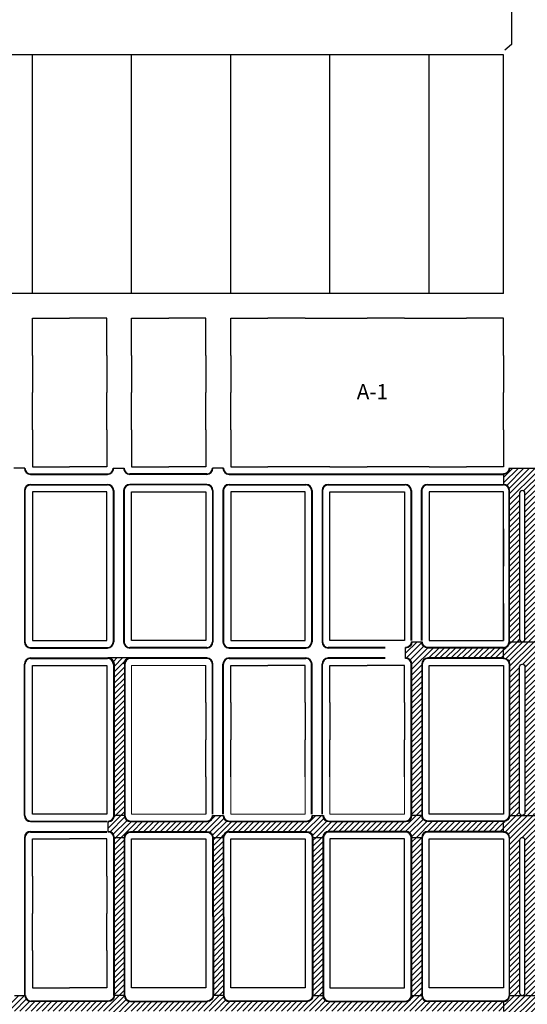
# Model space of a CAD drawing. Units: millimetres. Extents: x 504589 to 541177, y 8856770 to 8865457.
# Drawn here: x 506416 to 506826, y 8863793 to 8864587 of the extents above; entities that cross this region are included whole.
import ezdxf

# ---------------------------------------------------------------- set-up
doc = ezdxf.new("R2010")
doc.units = ezdxf.units.MM
doc.layers.add('Rua', color=1, linetype='CONTINUOUS')
doc.styles.get("Standard").update_dxf_attribs({"font": 'ISOCP'})
pattern_1 = [(45, (503767.8868, 8857730.5024), (-2.245064, 2.245064), [])]

msp = doc.modelspace()

# ---------------------------------------------------------------- hatches: boundary and pattern name
at = {"layer": 'Rua'}
h = msp.add_hatch(dxfattribs=at)
h.set_pattern_fill('ANSI31', color=8)
h.set_pattern_definition(pattern_1)
h.paths.add_polyline_path([(506823.7587, 8864085.0162), (506831.7587, 8864085.0162), (506831.7587, 8864207.0162, -0.41421356), (506836.7587, 8864212.0162), (506836.7587, 8864220.014, -0.41421356), (506831.7587, 8864225.014), (506811.4587, 8864225.014, -0.4054525), (506806.6087, 8864220.0162), (506806.6087, 8864212.014, -0.4054525), (506811.4587, 8864207.0162), (506811.4587, 8864085.0162), (506821.6087, 8864085.0162, -0.41421356), (506819.4587, 8864087.1662), (506819.4587, 8864204.8707, -1), (506823.7587, 8864204.8707)])
h = msp.add_hatch(dxfattribs=at)
h.set_pattern_fill('ANSI31', color=8)
h.set_pattern_definition(pattern_1)
h.paths.add_polyline_path([(506732.6087, 8863945.014), (506740.6087, 8863945.014), (506740.6087, 8864067.014, -0.41421356), (506745.6087, 8864072.014), (506806.6087, 8864072.014), (506806.6087, 8864080.0135), (506745.6087, 8864080.0135, -0.41421356), (506740.6087, 8864085.0135), (506732.6087, 8864085.0135, -0.41421356), (506727.6087, 8864080.0135), (506727.6087, 8864072.014, -0.41421356), (506732.6087, 8864067.014)])
h = msp.add_hatch(dxfattribs=at)
h.set_pattern_fill('ANSI31', color=8)
h.set_pattern_definition(pattern_1)
h.paths.add_polyline_path([(506823.7587, 8863945.0117), (506831.7587, 8863945.0117), (506831.7587, 8864067.0162, -0.41421356), (506836.7587, 8864072.0162), (506836.7587, 8864072.0167), (506836.7587, 8864080.0162, -0.41421356), (506831.7587, 8864085.0162), (506811.4587, 8864085.0162, -0.4054525), (506806.6087, 8864080.0185), (506806.6087, 8864072.014, -0.4054525), (506811.4587, 8864067.0162), (506811.4587, 8863945.0117), (506821.6087, 8863945.0117, -0.41421356), (506819.4587, 8863947.1617), (506819.4587, 8864064.8662, -1), (506823.7587, 8864064.8662)])
h = msp.add_hatch(dxfattribs=at)
h.set_pattern_fill('ANSI31', color=8)
h.set_pattern_definition(pattern_1)
h.paths.add_polyline_path([(506492.8189, 8863945.014), (506500.8189, 8863945.014), (506500.8189, 8864067.014, -0.41421356), (506505.8189, 8864072.014), (506487.8189, 8864072.014, -0.41421356), (506492.8189, 8864067.014)])
h = msp.add_hatch(dxfattribs=at)
h.set_pattern_fill('ANSI31', color=8)
h.set_pattern_definition(pattern_1)
h.paths.add_polyline_path([(506665.8189, 8863932.014), (506727.6087, 8863932.014, -0.41421356), (506732.6087, 8863927.014), (506740.6087, 8863927.014, -0.41421356), (506745.6087, 8863932.014), (506806.6087, 8863932.014), (506806.6087, 8863940.014), (506745.6087, 8863940.014, -0.41421356), (506740.6087, 8863945.014), (506732.6087, 8863945.014, -0.41421356), (506727.6087, 8863940.014), (506665.8189, 8863940.014, -0.41421356), (506660.8189, 8863945.014), (506652.8189, 8863945.014, -0.41421356), (506647.8189, 8863940.014), (506585.3985, 8863940.014, -0.41421356), (506580.3985, 8863945.014), (506572.3985, 8863945.014, -0.41421356), (506567.3985, 8863940.014), (506505.8189, 8863940.014, -0.41421356), (506500.8189, 8863945.014), (506492.8189, 8863945.014, -0.41421356), (506487.8189, 8863940.014), (506487.8189, 8863932.014, -0.41421356), (506492.8189, 8863927.014), (506500.8189, 8863927.014, -0.41421356), (506505.8189, 8863932.014), (506567.3985, 8863932.014, -0.41324592), (506572.3985, 8863927.0305), (506572.3985, 8863927.014), (506580.3985, 8863927.014, -0.41421356), (506585.3985, 8863932.014), (506647.8189, 8863932.014, -0.41421356), (506652.8189, 8863927.014), (506660.8189, 8863927.014, -0.41421356)])
h = msp.add_hatch(dxfattribs=at)
h.set_pattern_fill('ANSI31', color=8)
h.set_pattern_definition(pattern_1)
h.paths.add_polyline_path([(506823.7587, 8863799.8117), (506831.7587, 8863799.8117), (506831.7587, 8863927.0162, -0.41421356), (506836.7587, 8863932.0162), (506836.7587, 8863940.0117, -0.41421356), (506831.7587, 8863945.0117), (506811.4587, 8863945.0117, -0.4054543), (506806.6087, 8863940.014), (506806.6087, 8863932.014, -0.4054526), (506811.4587, 8863927.0162), (506811.4587, 8863799.8117), (506821.6087, 8863799.8457, -0.41421356), (506819.4587, 8863801.9957), (506819.4587, 8863924.8662, -1), (506823.7587, 8863924.8662)])
h = msp.add_hatch(dxfattribs=at)
h.set_pattern_fill('ANSI31', color=8)
h.set_pattern_definition(pattern_1)
h.paths.add_polyline_path([(506492.8189, 8863799.814), (506500.8189, 8863799.814), (506500.8189, 8863927.014), (506492.8189, 8863927.014)])
h = msp.add_hatch(dxfattribs=at)
h.set_pattern_fill('ANSI31', color=8)
h.set_pattern_definition(pattern_1)
h.paths.add_polyline_path([(506580.3985, 8863927.014), (506572.3985, 8863927.014), (506572.6087, 8863799.814), (506580.6087, 8863799.814)])
h = msp.add_hatch(dxfattribs=at)
h.set_pattern_fill('ANSI31', color=8)
h.set_pattern_definition(pattern_1)
h.paths.add_polyline_path([(506652.8189, 8863799.814), (506660.8189, 8863799.814), (506660.8189, 8863927.014), (506652.8189, 8863927.014)])
h = msp.add_hatch(dxfattribs=at)
h.set_pattern_fill('ANSI31', color=8)
h.set_pattern_definition(pattern_1)
h.paths.add_polyline_path([(506732.6087, 8863799.814), (506740.6087, 8863799.814), (506740.6087, 8863927.014), (506732.6087, 8863927.014)])
h = msp.add_hatch(dxfattribs=at)
h.set_pattern_fill('ANSI31', color=8)
h.set_pattern_definition(pattern_1)
edge = h.paths.add_edge_path()
edge.add_line((506505.8189, 8863787.214), (506806.6087, 8863787.214))
edge.add_line((506806.6087, 8863787.214), (506806.6087, 8863794.814))
edge.add_line((506806.6087, 8863794.814), (506745.6087, 8863794.814))
edge.add_arc((506745.6087, 8863799.814), 5, 180, 270, ccw=False)
edge.add_line((506740.6087, 8863799.814), (506732.6087, 8863799.814))
edge.add_arc((506727.6087, 8863799.814), 5, -90, 0, ccw=False)
edge.add_line((506727.6087, 8863794.814), (506665.8189, 8863794.814))
edge.add_arc((506665.8189, 8863799.814), 5, 180, 270, ccw=False)
edge.add_line((506660.8189, 8863799.814), (506652.8189, 8863799.814))
edge.add_arc((506647.8189, 8863799.814), 5, -90, 0, ccw=False)
edge.add_line((506647.8189, 8863794.814), (506585.6087, 8863794.814))
edge.add_arc((506585.6087, 8863799.814), 5, 180, 270, ccw=False)
edge.add_line((506580.6087, 8863799.814), (506572.6087, 8863799.814))
edge.add_arc((506567.6087, 8863799.814), 5, -90, 0, ccw=False)
edge.add_line((506567.6087, 8863794.814), (506505.8189, 8863794.814))
edge.add_arc((506505.8189, 8863799.814), 5, 180, 270, ccw=False)
edge.add_line((506500.8189, 8863799.814), (506492.8189, 8863799.814))
edge.add_arc((506487.8189, 8863799.814), 5, -90, 0, ccw=False)
edge.add_line((506487.8189, 8863794.814), (506425.6087, 8863794.814))
edge.add_arc((506425.6087, 8863799.814), 5, 180, 270, ccw=False)
edge.add_line((506420.6087, 8863799.814), (506412.6087, 8863799.814))
edge.add_arc((506407.6087, 8863799.814), 5, -90, 0, ccw=False)
edge.add_line((506407.6087, 8863794.814), (506345.8189, 8863794.814))
edge.add_arc((506345.8189, 8863799.814), 5, 180, 270, ccw=False)
edge.add_line((506340.8189, 8863799.814), (506332.8189, 8863799.814))
edge.add_arc((506327.8189, 8863799.814), 5, -90, 0, ccw=False)
edge.add_line((506327.8189, 8863794.814), (506327.8189, 8863787.214))
edge.add_arc((506327.8189, 8863782.214), 5, 0, 90, ccw=False)
edge.add_line((506332.8189, 8863782.214), (506332.8189, 8863716.164))
edge.add_line((506332.8189, 8863716.164), (506340.8189, 8863716.164))
edge.add_line((506340.8189, 8863716.164), (506340.8189, 8863782.214))
edge.add_arc((506345.8189, 8863782.214), 5, 90, 180, ccw=False)
edge.add_line((506345.8189, 8863787.214), (506487.8189, 8863787.214))
edge.add_arc((506487.8189, 8863782.214), 5, 0, 90, ccw=False)
edge.add_line((506492.8189, 8863782.214), (506492.8189, 8863716.164))
edge.add_line((506492.8189, 8863716.164), (506500.8189, 8863716.164))
edge.add_line((506500.8189, 8863716.164), (506500.8189, 8863782.214))
edge.add_arc((506505.8189, 8863782.214), 5, 90, 180, ccw=False)
h = msp.add_hatch(dxfattribs=at)
h.set_pattern_fill('ANSI31', color=8)
h.set_pattern_definition(pattern_1)
h.paths.add_polyline_path([(506823.7587, 8863716.164), (506831.7587, 8863716.164), (506831.7587, 8863782.2162, -0.41421356), (506836.7587, 8863787.2162), (506836.7587, 8863794.8117, -0.41421356), (506831.7587, 8863799.8117), (506811.4587, 8863799.8117, -0.4054525), (506806.6087, 8863794.814), (506806.6087, 8863787.214, -0.4054525), (506811.4587, 8863782.2162), (506811.4587, 8863716.164), (506819.4587, 8863716.164), (506819.4587, 8863780.0322, -1), (506823.7587, 8863780.0322)])

# ---------------------------------------------------------------- linework, layer by layer
for p, q in [((506813.0362, 8864618.1763), (506813.0362, 8864566.7775)), ((506813.0362, 8864566.7775), (506807.5587, 8864562.2154)), ((506806.6087, 8864558.514), (505626.6087, 8864558.514)), ((506426.6087, 8864366.014), (506426.6087, 8864558.514)), ((506506.6087, 8864366.014), (506506.6087, 8864558.514)), ((506586.6087, 8864366.014), (506586.6087, 8864558.514)), ((506666.6087, 8864366.014), (506666.6087, 8864558.514)), ((506746.6087, 8864366.014), (506746.6087, 8864558.514)), ((506806.6087, 8864366.014), (506806.6087, 8864558.514)), ((506806.6087, 8864366.014), (505626.6087, 8864366.014)), ((506426.6087, 8864316.014), (506426.6087, 8864346.014)), ((506426.6087, 8864346.014), (506456.6087, 8864346.014)), ((506486.6087, 8864346.014), (506456.6087, 8864346.014)), ((506486.6087, 8864316.014), (506486.6087, 8864346.014)), ((506506.6087, 8864316.014), (506506.6087, 8864346.014)), ((506506.6087, 8864346.014), (506536.6087, 8864346.014)), ((506566.6087, 8864346.014), (506536.6087, 8864346.014)), ((506566.6087, 8864316.014), (506566.6087, 8864346.014)), ((506586.6087, 8864316.014), (506586.6087, 8864346.014)), ((506586.6087, 8864346.014), (506616.6087, 8864346.014)), ((506646.6087, 8864346.014), (506616.6087, 8864346.014)), ((506646.6087, 8864346.014), (506666.6087, 8864346.014)), ((506666.6087, 8864346.014), (506696.6087, 8864346.014)), ((506726.6087, 8864346.014), (506696.6087, 8864346.014)), ((506726.6087, 8864346.014), (506746.6087, 8864346.014)), ((506746.6087, 8864346.014), (506776.6087, 8864346.014)), ((506806.6087, 8864346.014), (506776.6087, 8864346.014)), ((506806.6087, 8864316.014), (506806.6087, 8864346.014)), ((506426.6087, 8864316.014), (506426.6087, 8864286.014)), ((506486.6087, 8864316.014), (506486.6087, 8864286.014)), ((506506.6087, 8864316.014), (506506.6087, 8864286.014)), ((506566.6087, 8864316.014), (506566.6087, 8864286.014)), ((506586.6087, 8864316.014), (506586.6087, 8864286.014)), ((506806.6087, 8864316.014), (506806.6087, 8864286.014)), ((506426.6087, 8864256.014), (506426.6087, 8864286.014)), ((506486.6087, 8864256.014), (506486.6087, 8864286.014)), ((506506.6087, 8864256.014), (506506.6087, 8864286.014)), ((506566.6087, 8864256.014), (506566.6087, 8864286.014)), ((506586.6087, 8864256.014), (506586.6087, 8864286.014)), ((506806.6087, 8864256.014), (506806.6087, 8864286.014)), ((506426.6087, 8864256.014), (506426.6087, 8864226.014)), ((506486.6087, 8864256.014), (506486.6087, 8864226.014)), ((506506.6087, 8864256.014), (506506.6087, 8864226.014)), ((506566.6087, 8864256.014), (506566.6087, 8864226.014)), ((506586.6087, 8864256.014), (506586.6087, 8864226.014)), ((506806.6087, 8864256.014), (506806.6087, 8864226.014)), ((506426.6087, 8864226.014), (506456.6087, 8864226.014)), ((506486.6087, 8864226.014), (506456.6087, 8864226.014)), ((506506.6087, 8864226.014), (506536.6087, 8864226.014)), ((506566.6087, 8864226.014), (506536.6087, 8864226.014)), ((506586.6087, 8864226.014), (506616.6087, 8864226.014)), ((506646.6087, 8864226.014), (506616.6087, 8864226.014)), ((506666.6087, 8864226.014), (506646.6087, 8864226.014)), ((506666.6087, 8864226.014), (506696.6087, 8864226.014)), ((506726.6087, 8864226.014), (506696.6087, 8864226.014)), ((506746.6087, 8864226.014), (506726.6087, 8864226.014)), ((506746.6087, 8864226.014), (506776.6087, 8864226.014)), ((506806.6087, 8864226.014), (506776.6087, 8864226.014)), ((506806.6087, 8864176.014), (506806.6087, 8864206.014)), ((506806.6087, 8864176.014), (506806.6087, 8864146.014)), ((506806.6087, 8864116.014), (506806.6087, 8864146.014)), ((506806.6087, 8864116.014), (506806.6087, 8864086.014)), ((506566.6087, 8864036.014), (506566.6087, 8864066.014)), ((506586.6087, 8864036.014), (506586.6087, 8864066.014)), ((506586.6087, 8864066.014), (506616.6087, 8864066.014)), ((506646.6087, 8864066.014), (506616.6087, 8864066.014)), ((506646.6087, 8864036.014), (506646.6087, 8864066.014)), ((506666.6087, 8864036.014), (506666.6087, 8864066.014)), ((506666.6087, 8864066.014), (506696.6087, 8864066.014)), ((506726.6087, 8864066.014), (506696.6087, 8864066.014)), ((506726.6087, 8864036.014), (506726.6087, 8864066.014)), ((506566.6087, 8864036.014), (506566.6087, 8864006.014)), ((506586.6087, 8864036.014), (506586.6087, 8864006.014)), ((506646.6087, 8864036.014), (506646.6087, 8864006.014)), ((506666.6087, 8864036.014), (506666.6087, 8864006.014)), ((506726.6087, 8864036.014), (506726.6087, 8864006.014)), ((506566.6087, 8863976.014), (506566.6087, 8864006.014)), ((506586.6087, 8863976.014), (506586.6087, 8864006.014)), ((506646.6087, 8863976.014), (506646.6087, 8864006.014)), ((506666.6087, 8863976.014), (506666.6087, 8864006.014)), ((506726.6087, 8863976.014), (506726.6087, 8864006.014)), ((506486.6087, 8863976.014), (506486.6087, 8863946.014)), ((506566.6087, 8863976.014), (506566.6087, 8863946.014)), ((506426.6087, 8863896.014), (506426.6087, 8863926.014)), ((506426.6087, 8863926.014), (506456.6087, 8863926.014)), ((506486.6087, 8863926.014), (506456.6087, 8863926.014)), ((506486.6087, 8863896.014), (506486.6087, 8863926.014)), ((506426.6087, 8863896.014), (506426.6087, 8863866.014)), ((506486.6087, 8863896.014), (506486.6087, 8863866.014)), ((506426.6087, 8863836.014), (506426.6087, 8863866.014)), ((506486.6087, 8863836.014), (506486.6087, 8863866.014)), ((506426.6087, 8863836.014), (506426.6087, 8863806.014)), ((506486.6087, 8863836.014), (506486.6087, 8863806.014)), ((506426.6087, 8863806.014), (506456.6087, 8863806.014)), ((506486.6087, 8863806.014), (506456.6087, 8863806.014))]:
    msp.add_line(p, q, dxfattribs=at)
at = {"layer": 'Rua', "color": 8}
for p, q in [((506420.6685, 8864225.014), (506411.7685, 8864225.014)), ((506491.7685, 8864225.014), (506500.6685, 8864225.014)), ((506580.6685, 8864225.014), (506571.7685, 8864225.014)), ((506425.2185, 8864220.464), (506487.2185, 8864220.464)), ((506425.2185, 8864220.314), (506487.2185, 8864220.314)), ((506425.2185, 8864220.014), (506487.2185, 8864220.014)), ((506567.2185, 8864220.464), (506505.2185, 8864220.464)), ((506567.2185, 8864220.314), (506505.2185, 8864220.314)), ((506567.2185, 8864220.014), (506505.2185, 8864220.014)), ((506585.2185, 8864220.464), (506806.6087, 8864220.464)), ((506585.2185, 8864220.314), (506806.6087, 8864220.314)), ((506585.2185, 8864220.014), (506806.6087, 8864220.014)), ((506425.2185, 8864212.014), (506487.2185, 8864212.014)), ((506425.2185, 8864211.714), (506487.2185, 8864211.714)), ((506425.2185, 8864211.564), (506487.2185, 8864211.564)), ((506567.2185, 8864212.014), (506505.2185, 8864212.014)), ((506567.2185, 8864211.714), (506505.2185, 8864211.714)), ((506567.2185, 8864211.564), (506505.2185, 8864211.564)), ((506585.2185, 8864212.014), (506647.2185, 8864212.014)), ((506585.2185, 8864211.714), (506647.2185, 8864211.714)), ((506585.2185, 8864211.564), (506647.2185, 8864211.564)), ((506665.2185, 8864212.014), (506727.2185, 8864212.014)), ((506665.2185, 8864211.714), (506727.2185, 8864211.714)), ((506665.2185, 8864211.564), (506727.2185, 8864211.564)), ((506745.2185, 8864212.014), (506806.6087, 8864212.014)), ((506745.2185, 8864211.714), (506806.6087, 8864211.714)), ((506745.2185, 8864211.564), (506806.6087, 8864211.564)), ((506420.2185, 8864207.014), (506420.2185, 8864085.014)), ((506420.5185, 8864207.014), (506420.5185, 8864085.014)), ((506420.6685, 8864207.014), (506420.6685, 8864085.014)), ((506491.7685, 8864207.014), (506491.7685, 8864085.014)), ((506491.9185, 8864207.014), (506491.9185, 8864085.014)), ((506492.2185, 8864207.014), (506492.2185, 8864085.014)), ((506500.2185, 8864207.014), (506500.2185, 8864085.014)), ((506500.5185, 8864207.014), (506500.5185, 8864085.014)), ((506500.6685, 8864207.014), (506500.6685, 8864085.014)), ((506571.7685, 8864207.014), (506571.7685, 8864085.014)), ((506571.9185, 8864207.014), (506571.9185, 8864085.014)), ((506572.2185, 8864207.014), (506572.2185, 8864085.014)), ((506580.2185, 8864207.014), (506580.2185, 8864085.014)), ((506580.5185, 8864207.014), (506580.5185, 8864085.014)), ((506580.6685, 8864207.014), (506580.6685, 8864085.014)), ((506651.7685, 8864207.014), (506651.7685, 8864085.014)), ((506651.9185, 8864207.014), (506651.9185, 8864085.014)), ((506652.2185, 8864207.014), (506652.2185, 8864085.014)), ((506660.2185, 8864207.014), (506660.2185, 8864085.014)), ((506660.5185, 8864207.014), (506660.5185, 8864085.014)), ((506660.6685, 8864207.014), (506660.6685, 8864085.014)), ((506731.7685, 8864207.014), (506731.7685, 8864086.014)), ((506731.9185, 8864207.014), (506731.9185, 8864086.014)), ((506732.2185, 8864207.014), (506732.2185, 8864086.014)), ((506740.2185, 8864207.014), (506740.2185, 8864086.014)), ((506740.5185, 8864207.014), (506740.5185, 8864086.014)), ((506740.6685, 8864207.014), (506740.6685, 8864086.014)), ((506732.1587, 8864085.0135), (506741.0587, 8864085.0135)), ((506425.2185, 8864080.464), (506487.2185, 8864080.464)), ((506425.2185, 8864080.314), (506487.2185, 8864080.314)), ((506425.2185, 8864080.014), (506487.2185, 8864080.014)), ((506567.2185, 8864080.464), (506505.2185, 8864080.464)), ((506567.2185, 8864080.314), (506505.2185, 8864080.314)), ((506567.2185, 8864080.014), (506505.2185, 8864080.014)), ((506585.2185, 8864080.464), (506647.2185, 8864080.464)), ((506585.2185, 8864080.314), (506647.2185, 8864080.314)), ((506585.2185, 8864080.014), (506647.2185, 8864080.014)), ((506711.2185, 8864080.464), (506665.2185, 8864080.464)), ((506711.2185, 8864080.314), (506665.2185, 8864080.314)), ((506711.2185, 8864080.014), (506665.2185, 8864080.014)), ((506806.6087, 8864071.5637), (506806.6087, 8864080.4637)), ((506420.2185, 8863945.014), (506420.2185, 8864067.014)), ((506420.5185, 8863945.014), (506420.5185, 8864067.014)), ((506420.6685, 8863945.014), (506420.6685, 8864067.014)), ((506425.2185, 8864072.014), (506487.2185, 8864072.014)), ((506425.2185, 8864071.714), (506487.2185, 8864071.714)), ((506425.2185, 8864071.564), (506487.2185, 8864071.564)), ((506505.8189, 8864072.014), (506487.8189, 8864072.014)), ((506567.2185, 8864072.014), (506505.2185, 8864072.014)), ((506567.2185, 8864071.714), (506505.2185, 8864071.714)), ((506567.2185, 8864071.564), (506505.2185, 8864071.564)), ((506571.7685, 8863946.014), (506571.7685, 8864067.014)), ((506571.9185, 8863946.014), (506571.9185, 8864067.014)), ((506572.2185, 8863946.014), (506572.2185, 8864067.014)), ((506580.2185, 8863946.014), (506580.2185, 8864067.014)), ((506580.5185, 8863946.014), (506580.5185, 8864067.014)), ((506580.6685, 8863946.014), (506580.6685, 8864067.014)), ((506585.2185, 8864072.014), (506647.2185, 8864072.014)), ((506585.2185, 8864071.714), (506647.2185, 8864071.714)), ((506585.2185, 8864071.564), (506647.2185, 8864071.564)), ((506651.7685, 8863946.014), (506651.7685, 8864067.014)), ((506651.9185, 8863946.014), (506651.9185, 8864067.014)), ((506652.2185, 8863946.014), (506652.2185, 8864067.014)), ((506660.2185, 8863946.014), (506660.2185, 8864067.014)), ((506660.5185, 8863946.014), (506660.5185, 8864067.014)), ((506660.6685, 8863946.014), (506660.6685, 8864067.014)), ((506711.2185, 8864072.014), (506665.2185, 8864072.014)), ((506711.2185, 8864071.714), (506665.2185, 8864071.714)), ((506711.2185, 8864071.564), (506665.2185, 8864071.564)), ((506425.2185, 8863940.464), (506486.6087, 8863940.464)), ((506425.2185, 8863940.314), (506486.6087, 8863940.314)), ((506425.2185, 8863940.014), (506486.6087, 8863940.014)), ((506425.2185, 8863932.014), (506486.6087, 8863932.014)), ((506425.2185, 8863931.714), (506486.6087, 8863931.714)), ((506425.2185, 8863931.564), (506486.6087, 8863931.564)), ((506420.2185, 8863927.014), (506420.2185, 8863799.9978)), ((506420.5185, 8863927.014), (506420.5185, 8863799.9978)), ((506420.6685, 8863927.014), (506420.6685, 8863799.9978)), ((506652.3689, 8863799.814), (506661.2689, 8863799.814)), ((506732.1587, 8863799.814), (506741.0587, 8863799.814))]:
    msp.add_line(p, q, dxfattribs=at)
for points in [[(506811.4587, 8864225.014, -0.4054525), (506806.6087, 8864220.0162)], [(506811.1587, 8864225.014, -0.40489492), (506806.6087, 8864220.3164)], [(506811.0087, 8864225.014, -0.40458864), (506806.6087, 8864220.4664)], [(506806.6087, 8864080.0185, 0.4054525), (506811.4587, 8864085.0162), (506811.4587, 8864207.0162, 0.4054525), (506806.6087, 8864212.014)], [(506806.6087, 8864080.3186, 0.40489492), (506811.1587, 8864085.0162), (506811.1587, 8864207.0162, 0.40489492), (506806.6087, 8864211.7138)], [(506806.6087, 8864080.4687, 0.40458864), (506811.0087, 8864085.0162), (506811.0087, 8864207.0162, 0.40458864), (506806.6087, 8864211.5637)], [(506732.1587, 8864085.0135), (506732.1587, 8864085.0135, -0.41421356), (506727.6087, 8864080.4635)], [(506732.3087, 8864085.0135), (506732.3087, 8864085.0135, -0.41421356), (506727.6087, 8864080.3135)], [(506732.6087, 8864085.0135), (506732.6087, 8864085.0135, -0.41421356), (506727.6087, 8864080.0135)], [(506806.6087, 8864080.0135), (506745.6087, 8864080.0135, -0.41421356), (506740.6087, 8864085.0135)], [(506806.6087, 8864080.3135), (506745.6087, 8864080.3135, -0.41421356), (506740.9087, 8864085.0135)], [(506806.6087, 8864080.4635), (506745.6087, 8864080.4635, -0.41421356), (506741.0587, 8864085.0135)], [(506487.8189, 8863940.014, 0.41421356), (506492.8189, 8863945.014), (506492.8189, 8863945.014), (506492.8189, 8864067.014), (506492.8189, 8864067.014), (506492.8189, 8864067.014, 0.41421356), (506487.8189, 8864072.014)], [(506487.8189, 8863940.314, 0.41421356), (506492.5189, 8863945.014), (506492.5189, 8863945.014), (506492.5189, 8864067.014), (506492.5189, 8864067.014), (506492.5189, 8864067.014, 0.41421356), (506487.8189, 8864071.714)], [(506487.8189, 8863940.464, 0.41421356), (506492.3689, 8863945.014), (506492.3689, 8863945.014), (506492.3689, 8864067.014), (506492.3689, 8864067.014), (506492.3689, 8864067.014, 0.41421356), (506487.8189, 8864071.564)], [(506505.8189, 8864072.014, 0.41421356), (506500.8189, 8864067.014), (506500.8189, 8864067.014), (506500.8189, 8864067.014), (506500.8189, 8863945.014), (506500.8189, 8863945.014, 0.41421356), (506505.8189, 8863940.014), (506567.3985, 8863940.014, 0.41421356), (506572.3985, 8863945.014)], [(506505.8189, 8864071.714, 0.41421356), (506501.1189, 8864067.014), (506501.1189, 8864067.014), (506501.1189, 8864067.014), (506501.1189, 8863945.014), (506501.1189, 8863945.014, 0.41421356), (506505.8189, 8863940.314), (506567.3985, 8863940.314, 0.41421356), (506572.0985, 8863945.014)], [(506505.8189, 8864071.564, 0.41421356), (506501.2689, 8864067.014), (506501.2689, 8864067.014), (506501.2689, 8864067.014), (506501.2689, 8863945.014), (506501.2689, 8863945.014, 0.41421356), (506505.8189, 8863940.464), (506567.3985, 8863940.464, 0.41421356), (506571.9485, 8863945.014)], [(506732.6087, 8863945.014), (506732.6087, 8864067.014), (506732.6087, 8864067.014, 0.41421356), (506727.6087, 8864072.014)], [(506732.3087, 8863945.014), (506732.3087, 8864067.014), (506732.3087, 8864067.014, 0.41421356), (506727.6087, 8864071.714)], [(506732.1587, 8863945.014), (506732.1587, 8864067.014), (506732.1587, 8864067.014, 0.41421356), (506727.6087, 8864071.564)], [(506806.6087, 8864072.014, -0.4054525), (506811.4587, 8864067.0162), (506811.4587, 8863945.0117, -0.4054525), (506806.6087, 8863940.014), (506745.6087, 8863940.014, -0.41421356), (506740.6087, 8863945.014)], [(506806.6087, 8864072.014), (506745.6087, 8864072.014, 0.41421356), (506740.6087, 8864067.014), (506740.6087, 8864067.014), (506740.6087, 8863945.014)], [(506806.6087, 8864071.714), (506745.6087, 8864071.714, 0.41421356), (506740.9087, 8864067.014), (506740.9087, 8864067.014), (506740.9087, 8863945.014)], [(506806.6087, 8864071.564), (506745.6087, 8864071.564, 0.41421356), (506741.0587, 8864067.014), (506741.0587, 8864067.014), (506741.0587, 8863945.014)], [(506806.6087, 8864071.5637, -0.40458864), (506811.0087, 8864067.0162), (506811.0087, 8863945.0117, -0.40458864), (506806.6087, 8863940.4642), (506745.6087, 8863940.464, -0.41421356), (506741.0587, 8863945.014)], [(506806.6087, 8864071.7138, -0.40489492), (506811.1587, 8864067.0162), (506811.1587, 8863945.0117, -0.40489492), (506806.6087, 8863940.3141)], [(506580.3985, 8863945.014, 0.41421356), (506585.3985, 8863940.014), (506647.8189, 8863940.014, 0.41421356), (506652.8189, 8863945.014)], [(506580.6985, 8863945.014, 0.41421356), (506585.3985, 8863940.314), (506647.8189, 8863940.314, 0.41421356), (506652.5189, 8863945.014)], [(506580.8485, 8863945.014, 0.41421356), (506585.3985, 8863940.464), (506647.8189, 8863940.464, 0.41421356), (506652.3689, 8863945.014)], [(506660.8189, 8863945.014, 0.41421356), (506665.8189, 8863940.014), (506727.6087, 8863940.014, 0.41421356), (506732.6087, 8863945.014)], [(506661.1189, 8863945.014, 0.41421356), (506665.8189, 8863940.314), (506727.6087, 8863940.314, 0.41421356), (506732.3087, 8863945.014)], [(506661.2689, 8863945.014, 0.41421356), (506665.8189, 8863940.464), (506727.6087, 8863940.464, 0.41421356), (506732.1587, 8863945.014)], [(506806.6087, 8863940.314), (506745.6087, 8863940.314, -0.41421356), (506740.9087, 8863945.014)], [(506492.8189, 8863799.814), (506492.8189, 8863927.014), (506492.8189, 8863927.014, 0.41421356), (506487.8189, 8863932.014)], [(506492.5189, 8863799.814), (506492.5189, 8863927.014), (506492.5189, 8863927.014, 0.41421356), (506487.8189, 8863931.714)], [(506492.3689, 8863799.814), (506492.3689, 8863927.014), (506492.3689, 8863927.014, 0.41421356), (506487.8189, 8863931.564)], [(506500.8189, 8863799.814), (506500.8189, 8863927.014), (506500.8189, 8863927.014, -0.41421356), (506505.8189, 8863932.014)], [(506501.1189, 8863799.814), (506501.1189, 8863927.014), (506501.1189, 8863927.014, -0.41421356), (506505.8189, 8863931.714)], [(506501.2689, 8863799.814), (506501.2689, 8863927.014), (506501.2689, 8863927.014, -0.41421356), (506505.8189, 8863931.564)], [(506567.3985, 8863932.014, -0.41421356), (506572.3985, 8863927.014), (506572.3985, 8863927.014), (506572.6087, 8863799.814)], [(506567.3985, 8863931.714, -0.41421356), (506572.0985, 8863927.014), (506572.0985, 8863927.014), (506572.3087, 8863799.814)], [(506567.3985, 8863931.564, -0.41421356), (506571.9485, 8863927.014), (506571.9485, 8863927.014), (506572.1587, 8863799.814)], [(506585.3985, 8863932.014, 0.41421356), (506580.3985, 8863927.014), (506580.3985, 8863927.014), (506580.6087, 8863799.814)], [(506585.3985, 8863931.714, 0.41421356), (506580.6985, 8863927.014), (506580.6985, 8863927.014), (506580.9087, 8863799.814)], [(506585.3985, 8863931.564, 0.41421356), (506580.8485, 8863927.014), (506580.8485, 8863927.014), (506581.0587, 8863799.814)], [(506585.3985, 8863932.014), (506647.8189, 8863932.014, -0.41421356), (506652.8189, 8863927.014), (506652.8189, 8863927.014), (506652.8189, 8863799.814)], [(506585.3985, 8863931.714), (506647.8189, 8863931.714, -0.41421356), (506652.5189, 8863927.014), (506652.5189, 8863927.014), (506652.5189, 8863799.814)], [(506585.3985, 8863931.564), (506647.8189, 8863931.564, -0.41421356), (506652.3689, 8863927.014), (506652.3689, 8863927.014), (506652.3689, 8863799.814)], [(506727.6087, 8863794.814, 0.41421356), (506732.6087, 8863799.814), (506732.6087, 8863927.014), (506732.6087, 8863927.014, 0.41421356), (506727.6087, 8863932.014), (506665.8189, 8863932.014, 0.41421356), (506660.8189, 8863927.014), (506660.8189, 8863927.014), (506660.8189, 8863799.814)], [(506727.6087, 8863795.114, 0.41421356), (506732.3087, 8863799.814), (506732.3087, 8863927.014), (506732.3087, 8863927.014, 0.41421356), (506727.6087, 8863931.714), (506665.8189, 8863931.714, 0.41421356), (506661.1189, 8863927.014), (506661.1189, 8863927.014), (506661.1189, 8863799.814)], [(506727.6087, 8863795.264, 0.41421356), (506732.1587, 8863799.814), (506732.1587, 8863927.014), (506732.1587, 8863927.014, 0.41421356), (506727.6087, 8863931.564), (506665.8189, 8863931.564, 0.41421356), (506661.2689, 8863927.014), (506661.2689, 8863927.014), (506661.2689, 8863799.814)], [(506806.6087, 8863794.814, 0.4054525), (506811.4587, 8863799.8117), (506811.4587, 8863927.0162, 0.4054525), (506806.6087, 8863932.014), (506745.6087, 8863932.014, 0.41421356), (506740.6087, 8863927.014), (506740.6087, 8863927.014), (506740.6087, 8863799.814), (506740.6087, 8863799.814, 0.41421356), (506745.6087, 8863794.814)], [(506806.6087, 8863931.714), (506745.6087, 8863931.714, 0.41421356), (506740.9087, 8863927.014), (506740.9087, 8863927.014), (506740.9087, 8863799.814), (506740.9087, 8863799.814, 0.41421356), (506745.6087, 8863795.114)], [(506806.6087, 8863931.564), (506745.6087, 8863931.564, 0.41421356), (506741.0587, 8863927.014), (506741.0587, 8863927.014), (506741.0587, 8863799.814), (506741.0587, 8863799.814, 0.41421356), (506745.6087, 8863795.264)], [(506806.6087, 8863931.7138, -0.40489492), (506811.1587, 8863927.0162), (506811.1587, 8863799.8117, -0.40489492), (506806.6087, 8863795.1141)], [(506806.6087, 8863931.5637, -0.40458864), (506811.0087, 8863927.0162), (506811.0087, 8863799.8117, -0.40458864), (506806.6087, 8863795.2642)], [(506420.6087, 8863799.814), (506420.6087, 8863799.814, 0.41421356), (506425.6087, 8863794.814)], [(506420.9087, 8863799.814), (506420.9087, 8863799.814, 0.41421356), (506425.6087, 8863795.114)], [(506421.0587, 8863799.814), (506421.0587, 8863799.814, 0.41421356), (506425.6087, 8863795.264)], [(506492.8189, 8863799.814), (506492.8189, 8863799.814, -0.41421356), (506487.8189, 8863794.814)], [(506492.5189, 8863799.814), (506492.5189, 8863799.814, -0.41421356), (506487.8189, 8863795.114)], [(506492.3689, 8863799.814), (506492.3689, 8863799.814, -0.41421356), (506487.8189, 8863795.264)], [(506500.8189, 8863799.814), (506500.8189, 8863799.814, 0.41421356), (506505.8189, 8863794.814)], [(506501.1189, 8863799.814), (506501.1189, 8863799.814, 0.41421356), (506505.8189, 8863795.114)], [(506501.2689, 8863799.814), (506501.2689, 8863799.814, 0.41421356), (506505.8189, 8863795.264)], [(506572.6087, 8863799.814), (506572.6087, 8863799.814, -0.41421356), (506567.6087, 8863794.814)], [(506572.1587, 8863799.814), (506572.1587, 8863799.814, -0.41421356), (506567.6087, 8863795.264)], [(506572.3087, 8863799.814), (506572.3087, 8863799.814, -0.41421356), (506567.6087, 8863795.114)], [(506580.6087, 8863799.814), (506580.6087, 8863799.814, 0.41421356), (506585.6087, 8863794.814)], [(506580.9087, 8863799.814), (506580.9087, 8863799.814, 0.41421356), (506585.6087, 8863795.114)], [(506581.0587, 8863799.814), (506581.0587, 8863799.814, 0.41421356), (506585.6087, 8863795.264)], [(506652.8189, 8863799.814, -0.41421356), (506647.8189, 8863794.814)], [(506652.5189, 8863799.814, -0.41421356), (506647.8189, 8863795.114)], [(506652.3689, 8863799.814, -0.41421356), (506647.8189, 8863795.264)], [(506660.8189, 8863799.814), (506660.8189, 8863799.814, 0.41421356), (506665.8189, 8863794.814)], [(506661.1189, 8863799.814), (506661.1189, 8863799.814, 0.41421356), (506665.8189, 8863795.114)], [(506661.2689, 8863799.814), (506661.2689, 8863799.814, 0.41421356), (506665.8189, 8863795.264)]]:
    msp.add_lwpolyline(points, format="xyb", dxfattribs=at)
for points in [[(506811.0087, 8864225.014), (506832.2087, 8864225.014)], [(506806.6087, 8864220.4664), (506806.6087, 8864211.5637)], [(506811.0087, 8864085.0162), (506832.2087, 8864085.0162)], [(506727.6087, 8864071.564), (506727.6087, 8864080.3135)], [(506487.8189, 8864071.564), (506487.8189, 8864072.014)], [(506505.8189, 8864071.564), (506505.8189, 8864072.014)], [(506487.8189, 8863931.564), (506487.8189, 8863940.464)], [(506501.2689, 8863945.014), (506492.3689, 8863945.014)], [(506571.9485, 8863945.014), (506580.8485, 8863945.014)], [(506652.3689, 8863945.014), (506661.2689, 8863945.014)], [(506741.0587, 8863945.014), (506732.1587, 8863945.014)], [(506806.6087, 8863931.5637), (506806.6087, 8863940.4642)], [(506811.0087, 8863945.0117), (506832.2087, 8863945.0117)], [(506505.8189, 8863932.014), (506567.3985, 8863932.014)], [(506505.8189, 8863931.714), (506567.3985, 8863931.714)], [(506505.8189, 8863931.564), (506567.3985, 8863931.564)], [(506501.2689, 8863927.014), (506492.3689, 8863927.014)], [(506580.8485, 8863927.014), (506571.9485, 8863927.014)], [(506661.2689, 8863927.014), (506652.3689, 8863927.014)], [(506741.0587, 8863927.014), (506732.1587, 8863927.014)], [(506412.1587, 8863799.814), (506421.0587, 8863799.814)], [(506501.2689, 8863799.814), (506492.3689, 8863799.814)], [(506581.0587, 8863799.814), (506572.1587, 8863799.814)], [(506811.0087, 8863799.8117), (506832.0587, 8863799.8117)], [(506487.8189, 8863795.264), (506425.6087, 8863795.264)], [(506487.8189, 8863795.114), (506425.6087, 8863795.114)], [(506487.8189, 8863794.814), (506425.6087, 8863794.814)], [(506505.8189, 8863795.264), (506567.6087, 8863795.264)], [(506505.8189, 8863795.114), (506567.6087, 8863795.114)], [(506505.8189, 8863794.814), (506567.6087, 8863794.814)], [(506647.8189, 8863795.264), (506585.6087, 8863795.264)], [(506647.8189, 8863795.114), (506585.6087, 8863795.114)], [(506647.8189, 8863794.814), (506585.6087, 8863794.814)], [(506665.8189, 8863795.264), (506727.6087, 8863795.264)], [(506665.8189, 8863795.114), (506727.6087, 8863795.114)], [(506665.8189, 8863794.814), (506727.6087, 8863794.814)], [(506806.6087, 8863795.264), (506745.6087, 8863795.264)], [(506806.6087, 8863795.114), (506745.6087, 8863795.114)], [(506806.6087, 8863794.814), (506745.6087, 8863794.814)], [(506806.6087, 8863795.2642), (506806.6087, 8863786.7637)]]:
    msp.add_lwpolyline(points, dxfattribs=at)
at = {"layer": 'Rua'}
for points in [[(506426.6087, 8864086.014), (506486.6087, 8864086.014), (506486.6087, 8864206.014), (506426.6087, 8864206.014)], [(506506.6087, 8864206.014), (506566.6087, 8864206.014), (506566.6087, 8864086.014), (506506.6087, 8864086.014)], [(506586.6087, 8864086.014), (506646.6087, 8864086.014), (506646.6087, 8864206.014), (506586.6087, 8864206.014)], [(506666.6087, 8864206.014), (506726.6087, 8864206.014), (506726.6087, 8864086.014), (506666.6087, 8864086.014)], [(506746.6087, 8864086.014), (506806.6087, 8864086.014), (506806.6087, 8864206.014), (506746.6087, 8864206.014)], [(506426.6087, 8864066.014), (506486.6087, 8864066.014), (506486.6087, 8863946.014), (506426.6087, 8863946.014)], [(506746.6087, 8864066.014), (506806.6087, 8864066.014), (506806.6087, 8863946.014), (506746.6087, 8863946.014)], [(506506.6087, 8863926.014), (506566.6087, 8863926.014), (506566.6087, 8863806.014), (506506.6087, 8863806.014)], [(506586.6087, 8863926.014), (506646.6087, 8863926.014), (506646.6087, 8863806.014), (506586.6087, 8863806.014)], [(506666.6087, 8863806.014), (506726.6087, 8863806.014), (506726.6087, 8863926.014), (506666.6087, 8863926.014)], [(506746.6087, 8863926.014), (506806.6087, 8863926.014), (506806.6087, 8863806.014), (506746.6087, 8863806.014)]]:
    msp.add_lwpolyline(points, close=True, dxfattribs=at)
at = {"layer": 'Rua', "color": 8}
for points in [[(506819.4587, 8864204.8707), (506819.4587, 8864087.1662, 1), (506823.7587, 8864087.1662), (506823.7587, 8864204.8707, 1)], [(506819.4587, 8863947.1617), (506819.4587, 8864064.8662, -1), (506823.7587, 8864064.8662), (506823.7587, 8863947.1617, -1)], [(506819.4587, 8863924.8662), (506819.4587, 8863801.9957, 1), (506823.7587, 8863801.9957), (506823.7587, 8863924.8662, 1)]]:
    msp.add_lwpolyline(points, format="xyb", close=True, dxfattribs=at)
at = {"layer": 'Rua', "lineweight": 5}
for points in [[(506566.6087, 8864066.014), (506506.6087, 8864066.014), (506506.6087, 8863946.014), (506566.6087, 8863946.014)], [(506646.6087, 8863976.014), (506646.6087, 8863946.014), (506586.6087, 8863946.014), (506586.6087, 8863976.014)], [(506666.6087, 8863976.014), (506666.6087, 8863946.014), (506726.6087, 8863946.014), (506726.6087, 8863976.014)]]:
    msp.add_lwpolyline(points, dxfattribs=at)
at = {"layer": 'Rua', "color": 8}
for centre, radius, start, end in [((506425.2185, 8864225.014), 5, 180, 270), ((506425.2185, 8864225.014), 4.7, 180, 270), ((506425.2185, 8864225.014), 4.55, 180, 270), ((506487.2185, 8864225.014), 5, 270, 0), ((506487.2185, 8864225.014), 4.7, 270, 0), ((506487.2185, 8864225.014), 4.55, 270, 0), ((506505.2185, 8864225.014), 5, 180, 270), ((506505.2185, 8864225.014), 4.7, 180, 270), ((506505.2185, 8864225.014), 4.55, 180, 270), ((506567.2185, 8864225.014), 5, 270, 0), ((506567.2185, 8864225.014), 4.7, 270, 0), ((506567.2185, 8864225.014), 4.55, 270, 0), ((506585.2185, 8864225.014), 5, 180, 270), ((506585.2185, 8864225.014), 4.7, 180, 270), ((506585.2185, 8864225.014), 4.55, 180, 270), ((506425.2185, 8864207.014), 5, 90, 180), ((506425.2185, 8864207.014), 4.7, 90, 180), ((506425.2185, 8864207.014), 4.55, 90, 180), ((506487.2185, 8864207.014), 5, 0, 90), ((506487.2185, 8864207.014), 4.7, 0, 90), ((506487.2185, 8864207.014), 4.55, 0, 90), ((506505.2185, 8864207.014), 5, 90, 180), ((506505.2185, 8864207.014), 4.7, 90, 180), ((506505.2185, 8864207.014), 4.55, 90, 180), ((506567.2185, 8864207.014), 5, 0, 90), ((506567.2185, 8864207.014), 4.7, 0, 90), ((506567.2185, 8864207.014), 4.55, 0, 90), ((506585.2185, 8864207.014), 5, 90, 180), ((506585.2185, 8864207.014), 4.7, 90, 180), ((506585.2185, 8864207.014), 4.55, 90, 180), ((506647.2185, 8864207.014), 5, 0, 90), ((506647.2185, 8864207.014), 4.7, 0, 90), ((506647.2185, 8864207.014), 4.55, 0, 90), ((506665.2185, 8864207.014), 5, 90, 180), ((506665.2185, 8864207.014), 4.7, 90, 180), ((506665.2185, 8864207.014), 4.55, 90, 180), ((506727.2185, 8864207.014), 5, 0, 90), ((506727.2185, 8864207.014), 4.7, 0, 90), ((506727.2185, 8864207.014), 4.55, 0, 90), ((506745.2185, 8864207.014), 5, 90, 180), ((506745.2185, 8864207.014), 4.7, 90, 180), ((506745.2185, 8864207.014), 4.55, 90, 180), ((506425.2185, 8864085.014), 5, 180, 270), ((506425.2185, 8864085.014), 4.7, 180, 270), ((506425.2185, 8864085.014), 4.55, 180, 270), ((506487.2185, 8864085.014), 5, 270, 0), ((506487.2185, 8864085.014), 4.7, 270, 0), ((506487.2185, 8864085.014), 4.55, 270, 0), ((506505.2185, 8864085.014), 5, 180, 270), ((506505.2185, 8864085.014), 4.7, 180, 270), ((506505.2185, 8864085.014), 4.55, 180, 270), ((506567.2185, 8864085.014), 5, 270, 0), ((506567.2185, 8864085.014), 4.7, 270, 0), ((506567.2185, 8864085.014), 4.55, 270, 0), ((506585.2185, 8864085.014), 5, 180, 270), ((506585.2185, 8864085.014), 4.7, 180, 270), ((506585.2185, 8864085.014), 4.55, 180, 270), ((506647.2185, 8864085.014), 5, 270, 0), ((506647.2185, 8864085.014), 4.7, 270, 0), ((506647.2185, 8864085.014), 4.55, 270, 0), ((506665.2185, 8864085.014), 5, 180, 270), ((506665.2185, 8864085.014), 4.7, 180, 270), ((506665.2185, 8864085.014), 4.55, 180, 270), ((506425.2185, 8864067.014), 5, 90, 180), ((506425.2185, 8864067.014), 4.7, 90, 180), ((506425.2185, 8864067.014), 4.55, 90, 180), ((506487.2185, 8864067.014), 5, 0, 90), ((506487.2185, 8864067.014), 4.7, 0, 90), ((506487.2185, 8864067.014), 4.55, 0, 90), ((506505.2185, 8864067.014), 5, 90, 180), ((506505.2185, 8864067.014), 4.7, 90, 180), ((506505.2185, 8864067.014), 4.55, 90, 180), ((506567.2185, 8864067.014), 5, 0, 90), ((506567.2185, 8864067.014), 4.7, 0, 90), ((506567.2185, 8864067.014), 4.55, 0, 90), ((506585.2185, 8864067.014), 5, 90, 180), ((506585.2185, 8864067.014), 4.7, 90, 180), ((506585.2185, 8864067.014), 4.55, 90, 180), ((506647.2185, 8864067.014), 5, 0, 90), ((506647.2185, 8864067.014), 4.7, 0, 90), ((506647.2185, 8864067.014), 4.55, 0, 90), ((506665.2185, 8864067.014), 5, 90, 180), ((506665.2185, 8864067.014), 4.7, 90, 180), ((506665.2185, 8864067.014), 4.55, 90, 180), ((506425.2185, 8863945.014), 5, 180, 270), ((506425.2185, 8863945.014), 4.7, 180, 270), ((506425.2185, 8863945.014), 4.55, 180, 270), ((506425.2185, 8863927.014), 5, 90, 180), ((506425.2185, 8863927.014), 4.7, 90, 180), ((506425.2185, 8863927.014), 4.55, 90, 180)]:
    msp.add_arc(centre, radius, start, end, dxfattribs=at)

# ---------------------------------------------------------------- texts
at = {"layer": 'Rua'}
msp.add_text('A-1', height=12.24609, dxfattribs=at).set_placement((506688.2108, 8864280.6257))

doc.saveas('drawing.dxf')
